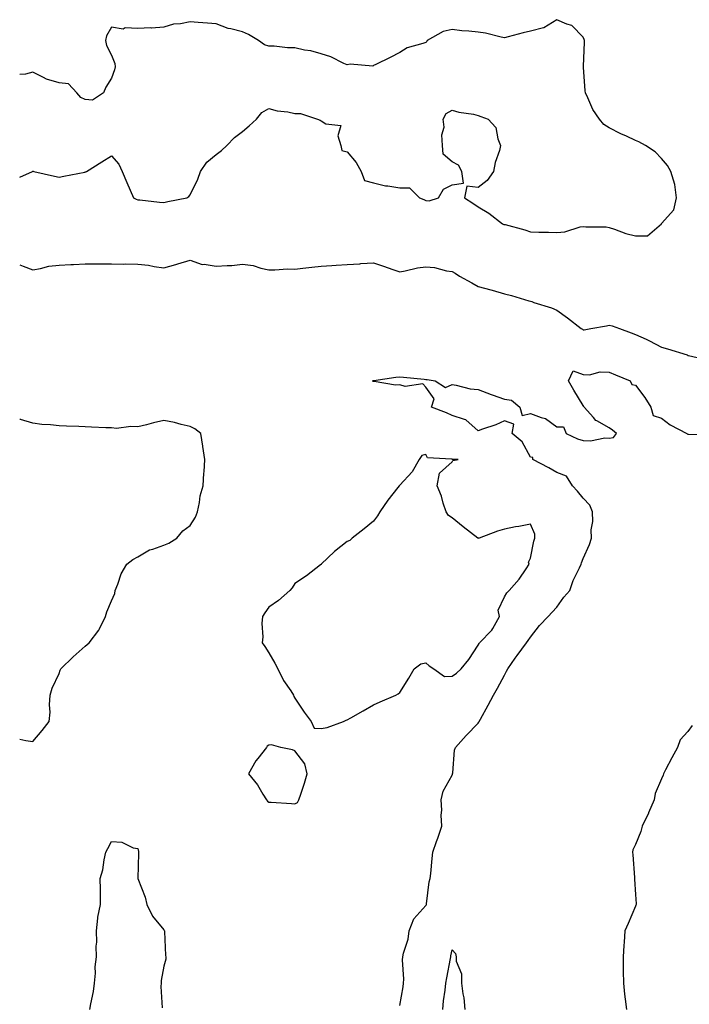
# Model space of a CAD drawing. Units: inches. Extents: x 918323 to 920963, y 7276778 to 7279418.
# Drawn here: x 918323 to 918579, y 7277204 to 7277580 of the extents above; entities that cross this region are included whole.
import ezdxf

# ---------------------------------------------------------------- set-up
doc = ezdxf.new("R2010")
doc.units = ezdxf.units.IN
doc.header["$MEASUREMENT"] = 0
doc.layers.add('Contour_91837276', color=7, linetype='Continuous', true_color=0x0b5f7c)

msp = doc.modelspace()

# ---------------------------------------------------------------- linework, layer by layer
at = {"layer": 'Contour_91837276'}
for points in [[(918558.05, 7277497.33, 3279), (918562.63, 7277497.35, 3279), (918567.94, 7277501.92, 3279), (918567.99, 7277501.98, 3279), (918568.05, 7277502.02, 3279), (918572.68, 7277507.28, 3279), (918573.76, 7277511.92, 3279), (918573.05, 7277516.92, 3279), (918571.62, 7277521.92, 3279), (918570.34, 7277524.21, 3279), (918568.05, 7277526.92, 3279), (918565.63, 7277529.5, 3279), (918561.86, 7277531.92, 3279), (918559.38, 7277533.25, 3279), (918558.05, 7277533.8, 3279), (918554.6, 7277535.38, 3279), (918552.42, 7277536.29, 3279), (918548.05, 7277538.66, 3279), (918546.03, 7277539.9, 3279), (918544.35, 7277541.92, 3279), (918541.75, 7277545.62, 3279), (918539.92, 7277550.05, 3279), (918538.99, 7277551.92, 3279), (918538.83, 7277552.69, 3279), (918538.19, 7277561.77, 3279), (918538.17, 7277561.92, 3279), (918538.17, 7277562.04, 3279), (918538.64, 7277571.32, 3279), (918538.63, 7277571.92, 3279), (918538.43, 7277572.3, 3279), (918538.05, 7277573.23, 3279), (918533.78, 7277577.65, 3279), (918531.8, 7277578.17, 3279), (918528.05, 7277579.91, 3279), (918523.13, 7277576.84, 3279), (918522.97, 7277576.84, 3279), (918518.05, 7277575.5, 3279), (918515.13, 7277574.83, 3279), (918509.46, 7277573.34, 3279), (918508.05, 7277572.99, 3279), (918506.74, 7277573.23, 3279), (918500.84, 7277574.71, 3279), (918498.05, 7277575.14, 3279), (918494.47, 7277575.5, 3279), (918491.83, 7277575.71, 3279), (918488.05, 7277576.11, 3279), (918484.63, 7277575.34, 3279), (918478.49, 7277571.92, 3279), (918478.37, 7277571.61, 3279), (918478.05, 7277571.26, 3279), (918476.93, 7277570.8, 3279), (918470.87, 7277569.11, 3279), (918468.05, 7277567.36, 3279), (918464.44, 7277565.53, 3279), (918458.96, 7277562.83, 3279), (918458.05, 7277562.37, 3279), (918457.83, 7277562.14, 3279), (918449.09, 7277562.96, 3279), (918448.05, 7277562.66, 3279), (918446.76, 7277563.22, 3279), (918441.82, 7277565.69, 3279), (918438.05, 7277566.92, 3279), (918434.13, 7277568, 3279), (918431.66, 7277568.32, 3279), (918428.05, 7277569.11, 3279), (918425.26, 7277569.13, 3279), (918420.17, 7277569.8, 3279), (918418.05, 7277569.82, 3279), (918416.44, 7277570.31, 3279), (918414.12, 7277571.92, 3279), (918410.32, 7277574.2, 3279), (918408.05, 7277575.28, 3279), (918403.55, 7277576.42, 3279), (918402.63, 7277576.5, 3279), (918398.05, 7277578.36, 3279), (918394.67, 7277578.54, 3279), (918391.1, 7277578.86, 3279), (918388.05, 7277579.05, 3279), (918384.43, 7277578.3, 3279), (918381.76, 7277578.21, 3279), (918378.05, 7277577.06, 3279), (918373.3, 7277576.67, 3279), (918372.91, 7277576.78, 3279), (918368.05, 7277576.58, 3279), (918363.22, 7277576.75, 3279), (918362.44, 7277576.3, 3279), (918358.05, 7277577.01, 3279), (918356.18, 7277573.79, 3279), (918355.79, 7277571.92, 3279), (918356.13, 7277570, 3279), (918358.05, 7277566.4, 3279), (918359.35, 7277563.22, 3279), (918359.46, 7277561.92, 3279), (918359.21, 7277560.76, 3279), (918358.05, 7277557.57, 3279), (918355.83, 7277554.14, 3279), (918354.97, 7277551.92, 3279), (918350.8, 7277549.18, 3279), (918348.05, 7277549.47, 3279), (918346.35, 7277550.21, 3279), (918344.82, 7277551.92, 3279), (918341.57, 7277555.44, 3279), (918338.05, 7277555.82, 3279), (918333.26, 7277557.13, 3279), (918332.13, 7277557.84, 3279), (918328.05, 7277559.81, 3279), (918325.19, 7277559.07, 3279), (918323, 7277559.02, 3279)], [(918323, 7277519.79, 3279), (918327.84, 7277521.92, 3279), (918327.95, 7277522.03, 3279), (918328.05, 7277522.04, 3279), (918328.13, 7277522, 3279), (918328.44, 7277521.92, 3279), (918336.31, 7277520.18, 3279), (918338.05, 7277519.8, 3279), (918339.85, 7277520.12, 3279), (918347.86, 7277521.73, 3279), (918348.05, 7277521.77, 3279), (918348.19, 7277521.77, 3279), (918348.46, 7277521.92, 3279), (918354.37, 7277525.6, 3279), (918358.05, 7277527.91, 3279), (918360.86, 7277524.72, 3279), (918362.06, 7277521.92, 3279), (918363.87, 7277517.73, 3279), (918365.15, 7277514.82, 3279), (918366.43, 7277511.92, 3279), (918367.5, 7277511.36, 3279), (918368.05, 7277511.14, 3279), (918368.91, 7277511.05, 3279), (918376.4, 7277510.27, 3279), (918378.05, 7277510.11, 3279), (918379.54, 7277510.43, 3279), (918386.85, 7277511.92, 3279), (918387.53, 7277512.44, 3279), (918388.05, 7277513.07, 3279), (918390.95, 7277519.02, 3279), (918391.99, 7277521.92, 3279), (918394.44, 7277525.53, 3279), (918398.05, 7277528.44, 3279), (918400, 7277529.97, 3279), (918402.04, 7277531.92, 3279), (918405.05, 7277534.92, 3279), (918408.05, 7277537.15, 3279), (918410.57, 7277539.4, 3279), (918413.39, 7277541.92, 3279), (918415.48, 7277544.49, 3279), (918418.05, 7277546.01, 3279), (918421.23, 7277545.1, 3279), (918425.31, 7277544.66, 3279), (918428.05, 7277544.08, 3279), (918430.16, 7277544.04, 3279), (918436.72, 7277541.92, 3279), (918437.64, 7277541.52, 3279), (918438.05, 7277541.28, 3279), (918439.84, 7277540.13, 3279), (918445.58, 7277539.45, 3279), (918444.44, 7277535.53, 3279), (918445.62, 7277531.92, 3279), (918446.02, 7277529.89, 3279), (918448.05, 7277529.48, 3279), (918451.45, 7277525.33, 3279), (918453.37, 7277521.92, 3279), (918454.58, 7277518.45, 3279), (918458.05, 7277517.6, 3279), (918462.62, 7277516.49, 3279), (918463.53, 7277516.44, 3279), (918468.05, 7277515.64, 3279), (918471.77, 7277515.64, 3279), (918475.58, 7277511.92, 3279), (918477.29, 7277511.17, 3279), (918478.05, 7277510.85, 3279), (918479.25, 7277510.73, 3279), (918482.91, 7277511.92, 3279), (918484.72, 7277515.24, 3279), (918488.05, 7277516.8, 3279), (918492.44, 7277517.53, 3279), (918491.8, 7277521.92, 3279), (918490.49, 7277524.35, 3279), (918488.05, 7277525.63, 3279), (918484.64, 7277528.5, 3279), (918484.34, 7277531.92, 3279), (918484.09, 7277535.88, 3279), (918485.04, 7277538.9, 3279), (918484.64, 7277541.92, 3279), (918485.85, 7277544.12, 3279), (918488.05, 7277545.39, 3279), (918490.65, 7277544.53, 3279), (918496.19, 7277543.79, 3279), (918498.05, 7277543.33, 3279), (918499.06, 7277542.93, 3279), (918501.86, 7277541.92, 3279), (918504.8, 7277538.67, 3279), (918505.55, 7277534.42, 3279), (918506.58, 7277531.92, 3279), (918506.11, 7277529.98, 3279), (918504.55, 7277525.42, 3279), (918503.91, 7277521.92, 3279), (918501.51, 7277518.46, 3279), (918498.05, 7277515.8, 3279), (918493.63, 7277516.34, 3279), (918492.8, 7277511.92, 3279), (918495.94, 7277509.81, 3279), (918498.05, 7277508.38, 3279), (918502.14, 7277506.01, 3279), (918507.24, 7277501.92, 3279), (918507.87, 7277501.74, 3279), (918508.05, 7277501.72, 3279), (918508.33, 7277501.65, 3279), (918515.81, 7277499.68, 3279), (918518.05, 7277498.88, 3279), (918521.2, 7277498.78, 3279), (918524.88, 7277498.75, 3279), (918528.05, 7277498.64, 3279), (918531.04, 7277498.93, 3279), (918536.95, 7277500.82, 3279), (918538.05, 7277500.97, 3279), (918539.12, 7277500.85, 3279), (918546.87, 7277500.74, 3279), (918548.05, 7277500.57, 3279), (918550.03, 7277499.94, 3279), (918554.43, 7277498.3, 3279), (918558.05, 7277497.33, 3279)], [(918323, 7277486.22, 3278), (918324.26, 7277485.71, 3278), (918328.05, 7277484.42, 3278), (918330.98, 7277484.85, 3278), (918334.16, 7277485.81, 3278), (918338.05, 7277486.21, 3278), (918342.57, 7277486.44, 3278), (918343.57, 7277486.4, 3278), (918348.05, 7277486.69, 3278), (918352.82, 7277486.69, 3278), (918353.26, 7277486.71, 3278), (918358.05, 7277486.71, 3278), (918362.67, 7277486.55, 3278), (918363.35, 7277486.62, 3278), (918368.05, 7277486.49, 3278), (918372.23, 7277486.1, 3278), (918374.37, 7277485.6, 3278), (918378.05, 7277485.15, 3278), (918382.55, 7277486.42, 3278), (918383.34, 7277486.63, 3278), (918388.05, 7277488.02, 3278), (918392.59, 7277486.46, 3278), (918393.44, 7277486.53, 3278), (918398.05, 7277485.72, 3278), (918402.21, 7277486.08, 3278), (918403.92, 7277486.05, 3278), (918408.05, 7277486.5, 3278), (918412.1, 7277485.97, 3278), (918415.02, 7277484.95, 3278), (918418.05, 7277484.36, 3278), (918420.45, 7277484.31, 3278), (918425.27, 7277484.7, 3278), (918428.05, 7277484.65, 3278), (918431.14, 7277485.01, 3278), (918434.58, 7277485.39, 3278), (918438.05, 7277485.8, 3278), (918442.19, 7277486.05, 3278), (918443.8, 7277486.18, 3278), (918448.05, 7277486.43, 3278), (918452.84, 7277486.71, 3278), (918453.22, 7277486.74, 3278), (918458.05, 7277487.02, 3278), (918461.85, 7277485.72, 3278), (918465.47, 7277484.51, 3278), (918468.05, 7277483.63, 3278), (918470.09, 7277483.95, 3278), (918474.82, 7277485.14, 3278), (918478.05, 7277485.56, 3278), (918481.4, 7277485.27, 3278), (918485.95, 7277484.02, 3278), (918488.05, 7277483.77, 3278), (918489.22, 7277483.09, 3278), (918490.93, 7277481.92, 3278), (918495.54, 7277479.41, 3278), (918498.05, 7277478.06, 3278), (918502.91, 7277476.77, 3278), (918503.33, 7277476.64, 3278), (918508.05, 7277475.25, 3278), (918510.76, 7277474.63, 3278), (918517.39, 7277472.58, 3278), (918518.05, 7277472.41, 3278), (918518.44, 7277472.31, 3278), (918519.2, 7277471.92, 3278), (918525.98, 7277469.85, 3278), (918528.05, 7277468.93, 3278), (918532.15, 7277466.02, 3278), (918537.39, 7277461.92, 3278), (918537.78, 7277461.66, 3278), (918538.05, 7277461.51, 3278), (918538.47, 7277461.5, 3278), (918541.07, 7277461.92, 3278), (918546.97, 7277463, 3278), (918548.05, 7277463.25, 3278), (918549.12, 7277462.99, 3278), (918552.02, 7277461.92, 3278), (918556.46, 7277460.33, 3278), (918558.05, 7277459.68, 3278), (918562.12, 7277457.85, 3278), (918563.45, 7277457.31, 3278), (918568.05, 7277454.86, 3278), (918570.33, 7277454.2, 3278), (918577.77, 7277451.92, 3278), (918577.97, 7277451.83, 3278), (918578.05, 7277451.68, 3278), (918578.31, 7277451.66, 3278), (918586.05, 7277449.92, 3278)], [(918468.05, 7277203.45, 3277), (918469.41, 7277210.56, 3277), (918469.52, 7277211.92, 3277), (918469.61, 7277213.48, 3277), (918469.16, 7277220.81, 3277), (918469.25, 7277221.92, 3277), (918469.51, 7277223.38, 3277), (918471.24, 7277228.73, 3277), (918471.64, 7277231.92, 3277), (918473.42, 7277236.55, 3277), (918478.05, 7277241.54, 3277), (918478.22, 7277241.75, 3277), (918478.27, 7277241.92, 3277), (918478.34, 7277242.21, 3277), (918479.34, 7277250.63, 3277), (918479.71, 7277251.92, 3277), (918479.92, 7277253.79, 3277), (918480.49, 7277259.49, 3277), (918480.75, 7277261.92, 3277), (918482.17, 7277266.03, 3277), (918482.63, 7277267.34, 3277), (918484.13, 7277271.92, 3277), (918483.91, 7277276.06, 3277), (918484.14, 7277278, 3277), (918483.84, 7277281.92, 3277), (918484.7, 7277285.27, 3277), (918488.05, 7277291.36, 3277), (918488.2, 7277291.77, 3277), (918488.27, 7277291.92, 3277), (918488.34, 7277292.21, 3277), (918489.03, 7277300.94, 3277), (918489.34, 7277301.92, 3277), (918493.41, 7277306.56, 3277), (918498.05, 7277311.21, 3277), (918498.3, 7277311.67, 3277), (918498.43, 7277311.92, 3277), (918498.88, 7277312.75, 3277), (918501.83, 7277318.14, 3277), (918503.89, 7277321.92, 3277), (918505.42, 7277324.55, 3277), (918508.05, 7277329.62, 3277), (918508.87, 7277331.1, 3277), (918509.32, 7277331.92, 3277), (918512.13, 7277336, 3277), (918512.87, 7277337.1, 3277), (918516.5, 7277341.92, 3277), (918517.12, 7277342.85, 3277), (918518.05, 7277344.11, 3277), (918521.41, 7277348.56, 3277), (918524.69, 7277351.92, 3277), (918526.32, 7277353.65, 3277), (918528.05, 7277355.49, 3277), (918530.67, 7277359.3, 3277), (918532.98, 7277361.92, 3277), (918534.28, 7277365.69, 3277), (918536.73, 7277370.6, 3277), (918537.3, 7277371.92, 3277), (918537.52, 7277372.46, 3277), (918538.05, 7277374.06, 3277), (918540.45, 7277379.52, 3277), (918541.27, 7277381.92, 3277), (918541.15, 7277385.02, 3277), (918541.73, 7277388.24, 3277), (918541.64, 7277391.92, 3277), (918540.66, 7277394.54, 3277), (918538.05, 7277397.11, 3277), (918535.92, 7277399.78, 3277), (918534.08, 7277401.92, 3277), (918531.71, 7277405.57, 3277), (918528.05, 7277406.91, 3277), (918524.94, 7277408.81, 3277), (918518.91, 7277411.92, 3277), (918518.85, 7277412.72, 3277), (918518.05, 7277412.86, 3277), (918514.82, 7277418.69, 3277), (918511.01, 7277421.92, 3277), (918511.58, 7277425.45, 3277), (918508.05, 7277426.76, 3277), (918504.81, 7277425.16, 3277), (918499.7, 7277423.57, 3277), (918498.05, 7277422.94, 3277), (918493.26, 7277427.13, 3277), (918492.82, 7277427.15, 3277), (918488.05, 7277428.76, 3277), (918485.88, 7277429.75, 3277), (918480.24, 7277431.92, 3277), (918481.21, 7277435.08, 3277), (918478.05, 7277439.55, 3277), (918476.93, 7277440.8, 3277), (918470.15, 7277439.82, 3277), (918468.05, 7277440.41, 3277), (918466.43, 7277440.3, 3277), (918458.25, 7277441.72, 3277), (918458.05, 7277441.71, 3277), (918457.88, 7277441.75, 3277), (918457.63, 7277441.92, 3277), (918458.05, 7277442.07, 3277), (918458.22, 7277442.09, 3277), (918466.63, 7277443.35, 3277), (918468.05, 7277443.51, 3277), (918469.45, 7277443.32, 3277), (918477.38, 7277442.59, 3277), (918478.05, 7277442.51, 3277), (918478.59, 7277442.46, 3277), (918481.64, 7277441.92, 3277), (918485.6, 7277439.48, 3277), (918488.05, 7277440.57, 3277), (918489.59, 7277440.38, 3277), (918495.01, 7277438.88, 3277), (918498.05, 7277438.61, 3277), (918502.93, 7277436.8, 3277), (918503.31, 7277436.66, 3277), (918508.05, 7277434.91, 3277), (918510.76, 7277434.63, 3277), (918513.87, 7277431.92, 3277), (918514.82, 7277428.69, 3277), (918518.05, 7277429.49, 3277), (918522.04, 7277427.93, 3277), (918523.7, 7277427.57, 3277), (918528.05, 7277424.44, 3277), (918530.57, 7277424.45, 3277), (918531.56, 7277421.92, 3277), (918535.95, 7277419.82, 3277), (918538.05, 7277419.2, 3277), (918540.91, 7277419.06, 3277), (918546.32, 7277420.19, 3277), (918548.05, 7277420.05, 3277), (918549.69, 7277420.28, 3277), (918550.76, 7277421.92, 3277), (918549.24, 7277423.1, 3277), (918548.05, 7277423.98, 3277), (918543.25, 7277426.72, 3277), (918542.97, 7277426.84, 3277), (918541.98, 7277427.99, 3277), (918538.43, 7277431.92, 3277), (918538.3, 7277432.17, 3277), (918538.05, 7277432.55, 3277), (918534.53, 7277438.4, 3277), (918532.5, 7277441.92, 3277), (918534.24, 7277445.74, 3277), (918538.05, 7277444.43, 3277), (918540.47, 7277444.33, 3277), (918544.59, 7277445.38, 3277), (918548.05, 7277445.3, 3277), (918550.45, 7277444.32, 3277), (918555.99, 7277441.92, 3277), (918556.7, 7277440.57, 3277), (918558.05, 7277440.32, 3277), (918561.69, 7277435.56, 3277), (918563.88, 7277431.92, 3277), (918564.87, 7277428.74, 3277), (918568.05, 7277427.71, 3277), (918571.36, 7277425.23, 3277), (918577.66, 7277421.92, 3277), (918577.82, 7277421.69, 3277), (918578.05, 7277421.64, 3277), (918578.36, 7277421.61, 3277), (918587.5, 7277421.37, 3277)], [(918323, 7277305.14, 3278), (918325.34, 7277304.63, 3278), (918328.05, 7277304.25, 3278), (918331.56, 7277308.41, 3278), (918334.3, 7277311.92, 3278), (918334.57, 7277315.4, 3278), (918334.4, 7277318.27, 3278), (918334.62, 7277321.92, 3278), (918335.4, 7277324.57, 3278), (918338.05, 7277330.25, 3278), (918338.5, 7277331.47, 3278), (918338.67, 7277331.92, 3278), (918343.47, 7277336.5, 3278), (918348.05, 7277340.61, 3278), (918348.7, 7277341.28, 3278), (918349.54, 7277341.92, 3278), (918353.21, 7277346.76, 3278), (918353.41, 7277347.28, 3278), (918355.71, 7277351.92, 3278), (918356.21, 7277353.76, 3278), (918358.05, 7277357.91, 3278), (918359.27, 7277360.71, 3278), (918359.47, 7277361.92, 3278), (918360.48, 7277364.35, 3278), (918361.72, 7277368.25, 3278), (918363.88, 7277371.92, 3278), (918366.22, 7277373.75, 3278), (918368.05, 7277374.77, 3278), (918372.53, 7277377.44, 3278), (918373.79, 7277377.66, 3278), (918378.05, 7277379.15, 3278), (918379.98, 7277380, 3278), (918382.94, 7277381.92, 3278), (918385.23, 7277384.73, 3278), (918388.05, 7277386.76, 3278), (918390.08, 7277389.89, 3278), (918390.82, 7277391.92, 3278), (918391.6, 7277395.47, 3278), (918391.91, 7277398.06, 3278), (918393.02, 7277401.92, 3278), (918393.25, 7277406.72, 3278), (918393.38, 7277407.25, 3278), (918393.7, 7277411.92, 3278), (918392.97, 7277416.84, 3278), (918392.94, 7277417.04, 3278), (918392.18, 7277421.92, 3278), (918389.8, 7277423.67, 3278), (918388.05, 7277424.51, 3278), (918384.66, 7277425.31, 3278), (918382.15, 7277426.02, 3278), (918378.05, 7277426.88, 3278), (918374.06, 7277425.91, 3278), (918371.36, 7277425.23, 3278), (918368.05, 7277424.41, 3278), (918365.39, 7277424.59, 3278), (918359.92, 7277423.79, 3278), (918358.05, 7277423.98, 3278), (918355.93, 7277424.04, 3278), (918350.47, 7277424.34, 3278), (918348.05, 7277424.41, 3278), (918345.51, 7277424.47, 3278), (918340.84, 7277424.71, 3278), (918338.05, 7277424.77, 3278), (918334.82, 7277425.15, 3278), (918331.46, 7277425.34, 3278), (918328.05, 7277425.81, 3278), (918323.36, 7277427.23, 3278), (918323, 7277427.45, 3278)], [(918579.67, 7277310.3, 3277), (918578.05, 7277308.03, 3277), (918575.14, 7277304.83, 3277), (918574.09, 7277301.92, 3277), (918571.93, 7277298.03, 3277), (918569.48, 7277293.35, 3277), (918568.71, 7277291.92, 3277), (918568.59, 7277291.37, 3277), (918568.05, 7277290.02, 3277), (918565.57, 7277284.4, 3277), (918565.14, 7277281.92, 3277), (918563.04, 7277276.94, 3277), (918563, 7277276.87, 3277), (918560.64, 7277271.92, 3277), (918560.11, 7277269.86, 3277), (918558.05, 7277264.9, 3277), (918557.09, 7277262.88, 3277), (918556.95, 7277261.92, 3277), (918557.06, 7277260.93, 3277), (918557.67, 7277252.29, 3277), (918557.72, 7277251.92, 3277), (918557.72, 7277251.59, 3277), (918558.05, 7277245.81, 3277), (918558.3, 7277242.17, 3277), (918558.31, 7277241.92, 3277), (918558.25, 7277241.72, 3277), (918558.05, 7277241.34, 3277), (918555.32, 7277234.65, 3277), (918554.06, 7277231.92, 3277), (918553.75, 7277227.62, 3277), (918553.68, 7277226.3, 3277), (918553.35, 7277221.92, 3277), (918553.39, 7277217.26, 3277), (918553.41, 7277216.56, 3277), (918553.46, 7277211.92, 3277), (918553.88, 7277207.76, 3277), (918554.16, 7277205.81, 3277), (918554.59, 7277201.92, 3277)], [(918349.83, 7277201.92, 3277), (918350.11, 7277203.97, 3277), (918351.2, 7277208.77, 3277), (918351.54, 7277211.92, 3277), (918351.91, 7277215.79, 3277), (918351.87, 7277218.1, 3277), (918352.35, 7277221.92, 3277), (918352.22, 7277226.1, 3277), (918352.4, 7277227.57, 3277), (918352.3, 7277231.92, 3277), (918352.87, 7277236.73, 3277), (918352.81, 7277237.16, 3277), (918353.87, 7277241.92, 3277), (918353.79, 7277246.18, 3277), (918353.85, 7277247.72, 3277), (918353.77, 7277251.92, 3277), (918354.71, 7277255.26, 3277), (918355.21, 7277259.08, 3277), (918355.85, 7277261.92, 3277), (918356.61, 7277263.36, 3277), (918358.05, 7277265.99, 3277), (918361.95, 7277265.82, 3277), (918366.37, 7277263.61, 3277), (918368.05, 7277263.4, 3277), (918368.31, 7277262.18, 3277), (918368.36, 7277261.92, 3277), (918368.35, 7277261.62, 3277), (918368.07, 7277251.94, 3277), (918368.07, 7277251.92, 3277), (918368.08, 7277251.89, 3277), (918370.85, 7277244.71, 3277), (918371.56, 7277241.92, 3277), (918373.64, 7277237.51, 3277), (918378.05, 7277232.3, 3277), (918378.21, 7277232.09, 3277), (918378.28, 7277231.92, 3277), (918378.33, 7277231.64, 3277), (918378.67, 7277222.55, 3277), (918378.83, 7277221.92, 3277), (918378.82, 7277221.15, 3277), (918378.05, 7277218.45, 3277), (918377.06, 7277212.91, 3277), (918376.97, 7277211.92, 3277), (918376.82, 7277210.69, 3277), (918377.43, 7277202.54, 3277)], [(918484.56, 7277201.92, 3276), (918484.78, 7277205.18, 3276), (918485.43, 7277209.3, 3276), (918485.65, 7277211.92, 3276), (918486.04, 7277213.93, 3276), (918487.48, 7277221.35, 3276), (918487.59, 7277221.92, 3276), (918487.62, 7277222.35, 3276), (918488.05, 7277224.64, 3276), (918489.34, 7277223.21, 3276), (918489.61, 7277221.92, 3276), (918489.64, 7277220.33, 3276), (918491.59, 7277215.46, 3276), (918491.63, 7277211.92, 3276), (918492.16, 7277207.81, 3276), (918492.49, 7277206.35, 3276), (918492.95, 7277201.92, 3276)]]:
    msp.add_polyline3d(points, dxfattribs=at)
for points in [[(918438.05, 7277309.16, 3278), (918440.33, 7277309.63, 3278), (918446.6, 7277311.92, 3278), (918447.59, 7277312.38, 3278), (918448.05, 7277312.53, 3278), (918449.45, 7277313.32, 3278), (918454.09, 7277315.88, 3278), (918458.05, 7277318.27, 3278), (918460.65, 7277319.32, 3278), (918466.52, 7277321.92, 3278), (918467.51, 7277322.46, 3278), (918468.05, 7277322.91, 3278), (918471.54, 7277328.43, 3278), (918473.52, 7277331.92, 3278), (918476.14, 7277333.83, 3278), (918478.05, 7277334.24, 3278), (918479.25, 7277333.11, 3278), (918481.05, 7277331.92, 3278), (918485.22, 7277329.09, 3278), (918488.05, 7277329.22, 3278), (918489.68, 7277330.29, 3278), (918491.51, 7277331.92, 3278), (918494.39, 7277335.57, 3278), (918498.05, 7277340.96, 3278), (918498.35, 7277341.62, 3278), (918498.53, 7277341.92, 3278), (918503.24, 7277346.73, 3278), (918503.55, 7277347.42, 3278), (918506.11, 7277351.92, 3278), (918505.61, 7277354.36, 3278), (918508.05, 7277359.52, 3278), (918508.94, 7277361.02, 3278), (918509.87, 7277361.92, 3278), (918513.72, 7277366.25, 3278), (918516.31, 7277370.17, 3278), (918517.52, 7277371.92, 3278), (918517.29, 7277372.68, 3278), (918518.05, 7277374.27, 3278), (918519.24, 7277380.73, 3278), (918519.62, 7277381.92, 3278), (918519.59, 7277383.46, 3278), (918518.05, 7277387.29, 3278), (918513.57, 7277386.4, 3278), (918512.32, 7277386.19, 3278), (918508.05, 7277385.37, 3278), (918505.42, 7277384.56, 3278), (918498.34, 7277381.92, 3278), (918498.1, 7277381.87, 3278), (918498.05, 7277381.8, 3278), (918497.97, 7277381.84, 3278), (918497.9, 7277381.92, 3278), (918492.32, 7277386.19, 3278), (918488.05, 7277389.62, 3278), (918486.7, 7277390.57, 3278), (918485.79, 7277391.92, 3278), (918484.69, 7277395.28, 3278), (918484.03, 7277397.91, 3278), (918482.35, 7277401.92, 3278), (918483.24, 7277406.73, 3278), (918488.05, 7277411.04, 3278), (918488.37, 7277411.6, 3278), (918490.41, 7277411.92, 3278), (918488.12, 7277411.99, 3278), (918488.05, 7277412.04, 3278), (918487.85, 7277412.12, 3278), (918478.63, 7277412.51, 3278), (918478.05, 7277413.82, 3278), (918476.52, 7277413.45, 3278), (918475.44, 7277411.92, 3278), (918472.76, 7277407.2, 3278), (918468.05, 7277402.16, 3278), (918467.94, 7277402.03, 3278), (918467.89, 7277401.92, 3278), (918467.34, 7277401.21, 3278), (918463.53, 7277396.43, 3278), (918460.48, 7277391.92, 3278), (918459.62, 7277390.35, 3278), (918458.05, 7277388.4, 3278), (918454.47, 7277385.49, 3278), (918449.91, 7277381.92, 3278), (918448.97, 7277381, 3278), (918448.05, 7277380.6, 3278), (918443.13, 7277376.84, 3278), (918438.13, 7277371.92, 3278), (918438.08, 7277371.88, 3278), (918438.05, 7277371.86, 3278), (918437.81, 7277371.69, 3278), (918432.49, 7277367.48, 3278), (918428.05, 7277364.62, 3278), (918427.01, 7277362.96, 3278), (918426.06, 7277361.92, 3278), (918421.85, 7277358.12, 3278), (918418.05, 7277355.54, 3278), (918416.61, 7277353.36, 3278), (918415.63, 7277351.92, 3278), (918415.43, 7277349.3, 3278), (918415.76, 7277344.21, 3278), (918415.53, 7277341.92, 3278), (918416.59, 7277340.46, 3278), (918418.05, 7277338.04, 3278), (918420.33, 7277334.2, 3278), (918421.5, 7277331.92, 3278), (918423.64, 7277327.52, 3278), (918426.44, 7277323.53, 3278), (918427.49, 7277321.92, 3278), (918427.59, 7277321.45, 3278), (918428.05, 7277320.76, 3278), (918431.58, 7277315.45, 3278), (918434.29, 7277311.92, 3278), (918435.43, 7277309.3, 3278)], [(918428.05, 7277280.45, 3278), (918428.99, 7277280.97, 3278), (918429.55, 7277281.92, 3278), (918430.26, 7277284.14, 3278), (918431.67, 7277288.3, 3278), (918432.77, 7277291.92, 3278), (918431.86, 7277295.73, 3278), (918428.05, 7277300.68, 3278), (918427.11, 7277300.98, 3278), (918422.74, 7277301.92, 3278), (918419.09, 7277302.96, 3278), (918418.05, 7277302.82, 3278), (918417.51, 7277302.47, 3278), (918417.15, 7277301.92, 3278), (918413.87, 7277297.74, 3278), (918413.13, 7277296.83, 3278), (918410.3, 7277291.92, 3278), (918413.74, 7277287.61, 3278), (918415.84, 7277284.13, 3278), (918417.26, 7277281.92, 3278), (918417.62, 7277281.49, 3278), (918418.05, 7277281.09, 3278), (918418.96, 7277281.01, 3278), (918426.72, 7277280.58, 3278)]]:
    msp.add_polyline3d(points, close=True, dxfattribs=at)

doc.saveas('drawing.dxf')
